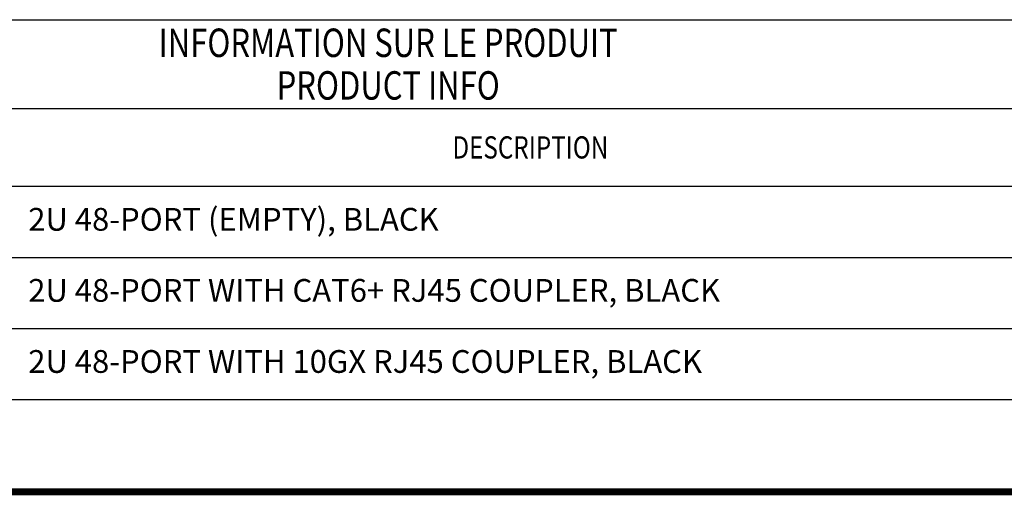
# Model space of a CAD drawing. Extents: x 0 to 42.5, y 0 to 27.
# Drawn here: x 7.9 to 16.6, y 0 to 4.2 of the extents above; entities that cross this region are included whole.
import ezdxf
from ezdxf.enums import TextEntityAlignment as Align

# ---------------------------------------------------------------- set-up
doc = ezdxf.new("R2010")
doc.units = 0
doc.header["$LTSCALE"] = 1.867216
doc.header["$MEASUREMENT"] = 0
doc.layers.get('0').update_dxf_attribs({"linetype": 'CONTINUOUS'})
doc.layers.add('2_ALL_NOTES', color=7, linetype='CONTINUOUS')
doc.styles.get("Standard").update_dxf_attribs({"font": 'txt', "width": 0.8})
doc.styles.add('TEXTSTYLE_11', font='txt', dxfattribs={"width": 0.719231})
doc.styles.add('TEXTSTYLE_2', font='txt', dxfattribs={"width": 0.678788})
doc.styles.add('TEXTSTYLE_4', font='txt', dxfattribs={"width": 0.733333})

msp = doc.modelspace()

# ---------------------------------------------------------------- linework, layer by layer
at = {"color": 7, "linetype": 'CONTINUOUS'}
for p, q in [((4.9182, 4.1513), (17.4182, 4.1513)), ((4.9182, 3.37), (17.4182, 3.37)), ((4.9182, 2.6863), (17.4182, 2.6863)), ((4.9182, 2.0613), (17.4182, 2.0613)), ((4.9182, 1.4363), (17.4182, 1.4363)), ((4.9182, 0.8113), (17.4182, 0.8113)), ((0, 0), (42.4367, 0))]:
    msp.add_line(p, q, dxfattribs=at)
at = {"color": 7, "linetype": 'CONTINUOUS', "const_width": 0.0625}
msp.add_lwpolyline([(0, 0), (42.4367, 0)], dxfattribs=at)

# ---------------------------------------------------------------- texts
at = {"layer": '2_ALL_NOTES', "color": 7, "linetype": 'CONTINUOUS', "width": 0.8}
for s, height, style, p in [('INFORMATION SUR LE PRODUIT', 0.25, 'TEXTSTYLE_11', (11.1682, 3.8232)), ('PRODUCT INFO', 0.25, 'TEXTSTYLE_4', (11.1682, 3.4482)), ('DESCRIPTION', 0.195312, 'TEXTSTYLE_2', (12.4182, 2.9305))]:
    msp.add_text(s, height=height, dxfattribs=dict(at, style=style)).set_placement(p, align=Align.CENTER)
at = {"layer": '2_ALL_NOTES', "color": 7, "linetype": 'CONTINUOUS'}
for s, p in [('2U 48-PORT (EMPTY), BLACK', (8.0041, 2.2957)), ('2U 48-PORT WITH CAT6+ RJ45 COUPLER, BLACK', (8.0041, 1.6707)), ('2U 48-PORT WITH 10GX RJ45 COUPLER, BLACK', (8.0041, 1.0457))]:
    msp.add_text(s, height=0.2, dxfattribs=at).set_placement(p)

doc.saveas('drawing.dxf')
